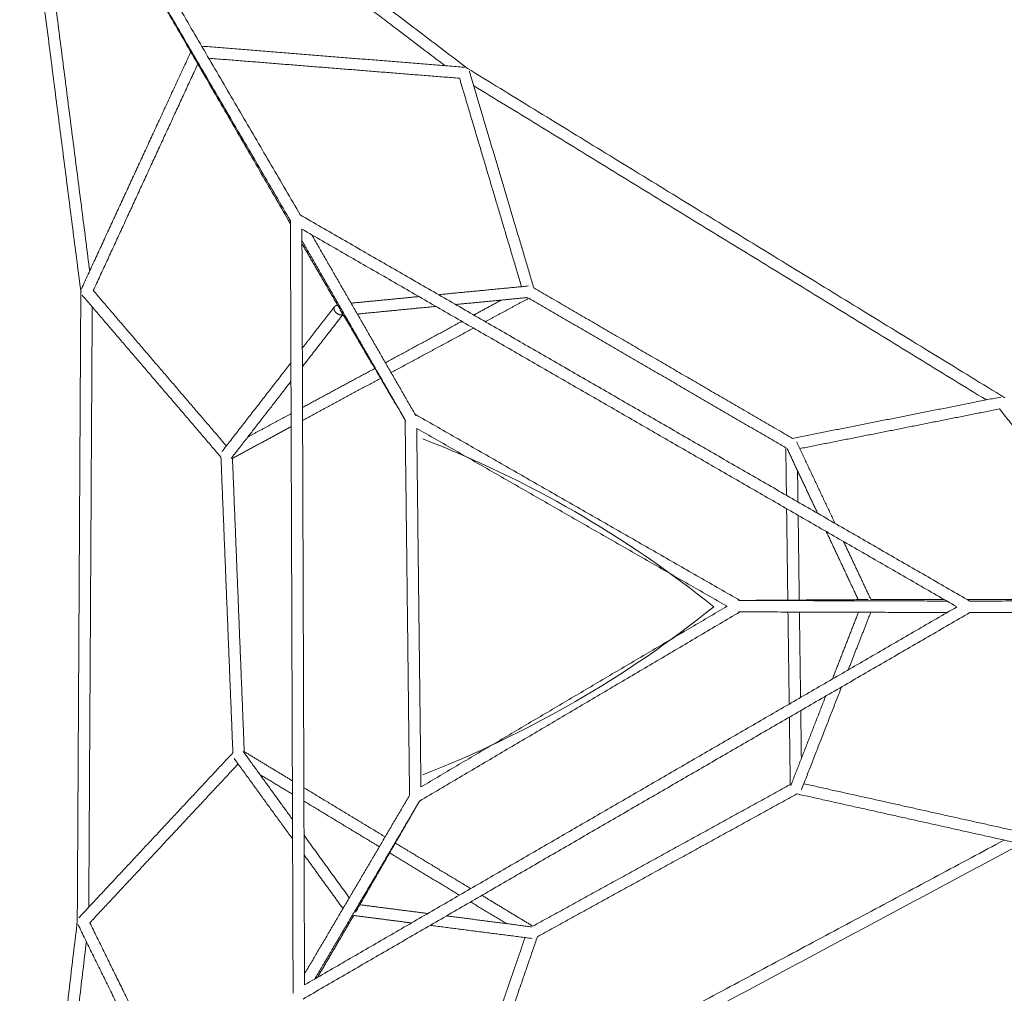
# Model space of a CAD drawing. Units: millimetres. Extents: x -7910 to 7481, y -3220 to 3214.
# Drawn here: x -3602 to -1882, y -679 to 1023 of the extents above; entities that cross this region are included whole.
import ezdxf

# ---------------------------------------------------------------- set-up
doc = ezdxf.new("R2010")
doc.units = ezdxf.units.MM
doc.layers.add('Dimensions', color=7, linetype='Continuous', lineweight=18, true_color=0x000000)
doc.layers.add('SuperStructure', color=7, linetype='Continuous', lineweight=35, true_color=0x000000)

msp = doc.modelspace()

# ---------------------------------------------------------------- linework, layer by layer
at = {"layer": 'Dimensions'}
for centre, start, end in [((-3594.1, -1503.2), 51.2245, 68.7755), ((-3594.1, 1496.8), 291.2245, 308.7755)]:
    msp.add_arc(centre, 1924, start, end, dxfattribs=at)
at = {"layer": 'SuperStructure', "lineweight": 18}
for points in [[(-3489.1, 1447), (-3154.4, 1192.4), (-2819.6, 937.7)], [(-2858.9, 942.5), (-3179.1, 1186.1), (-3499.4, 1429.7)], [(-3494.8, 547.2), (-3548.2, 963.6), (-3601.6, 1380)], [(-3581.6, 1381.2), (-3530.4, 982.4), (-3479.3, 583.6)], [(-3517.7, 1377.3), (-3314.5, 1029.4), (-3111.4, 681.5)], [(-3128.7, 671.4), (-3332.2, 1020), (-3535.7, 1368.6)], [(-3128.6, 666.1), (-3332.2, 1017.4), (-3535.7, 1368.6)], [(-3493.9, 552), (-3398.3, 759.3), (-3302.7, 966.5)], [(-3283.6, 976.5), (-3054.3, 958.1), (-2824.9, 939.7)], [(-2833.3, 920.4), (-3052.3, 937.9), (-3271.3, 955.4)], [(-3290.5, 945.4), (-3381.7, 747.4), (-3473, 549.4)], [(-2820.5, 938.3), (-2350.6, 650.1), (-1880.8, 362)], [(-2816.1, 932.6), (-2759.9, 743.4), (-2703.6, 554.1)], [(-2725.1, 556.3), (-2779.2, 738.3), (-2833.3, 920.4)], [(-1913.1, 358.3), (-2360.9, 632.9), (-2808.7, 907.6)], [(-3124, -678.7), (-3126.3, -3.6), (-3128.7, 671.4)], [(-3111.4, 681.5), (-2526.6, 344.1), (-1941.9, 6.7)], [(-3108.6, 656.8), (-3106.3, -3.6), (-3104, -664)], [(-1964.5, -3.4), (-2536.6, 326.7), (-3108.6, 656.8)], [(-2927, 321), (-3017.8, 478.7), (-3108.5, 636.5)], [(-3091.5, 646.9), (-3000.6, 489), (-2909.7, 331.1)], [(-3041.6, 516), (-3075.1, 573.7), (-3108.5, 631.4)], [(-2870, 542.2), (-2791.5, 549.8), (-2713, 557.4)], [(-2703.6, 554.1), (-2477.7, 422.6), (-2251.7, 291.1)], [(-3501, -553.6), (-3497.9, -2.9), (-3494.8, 547.9)], [(-3250, 258.2), (-3371.2, 399.8), (-3492.4, 541.3)], [(-3473, 549.4), (-3356.8, 413.7), (-3240.5, 277.9)], [(-3022.7, 527.4), (-2963.5, 533.1), (-2904.3, 538.9)], [(-2714.3, 537.2), (-2777.3, 531.1), (-2840.2, 525)], [(-2712.3, 536), (-2750.2, 515.5), (-2788.2, 495)], [(-2263.4, 274.7), (-2487.8, 405.4), (-2712.3, 536)], [(-3474.9, 520.9), (-3477.9, -3.6), (-3480.9, -528.1)], [(-3107.9, 448.8), (-3079.7, 485.1), (-3051.5, 521.5)], [(-2874.5, 521.7), (-2943.1, 515), (-3011.8, 508.4)], [(-2808.5, 506.7), (-2784.4, 519.7), (-2760.4, 532.8)], [(-3038.3, 505.8), (-3073, 461.1), (-3107.8, 416.3)], [(-2928.3, 323.2), (-2985, 419.6), (-3041.6, 515.9)], [(-3035.8, 506), (-3037.1, 505.9), (-3038.3, 505.8)], [(-2962.8, 423.3), (-2896, 459.4), (-2829.2, 495.6)], [(-2808.9, 483.8), (-2880.8, 444.9), (-2952.8, 406)], [(-3248.1, 268.2), (-3187.9, 345.7), (-3127.8, 423.1)], [(-3107.5, 345.1), (-3044, 379.5), (-2980.4, 413.8)], [(-2970.4, 396.5), (-3038.9, 359.5), (-3107.5, 322.4)], [(-3127.7, 390.7), (-3180, 323.3), (-3232.3, 255.9)], [(-2251.7, 291.1), (-2069.9, 327.2), (-1888, 363.3)], [(-3203.2, 293.4), (-3165.3, 313.9), (-3127.5, 334.3)], [(-2911, 333.3), (-2627.2, 170.6), (-2343.4, 7.9)], [(-1890.1, 342.5), (-2064.5, 307.8), (-2239, 273.2)], [(-1624.9, 9.4), (-1757.5, 175.9), (-1890.1, 342.5)], [(-3127.4, 311.6), (-3178.7, 283.9), (-3229.9, 256.2)], [(-2920.6, -332.8), (-2924.4, -4.7), (-2928.3, 323.3)], [(-2366, -2.3), (-2637.1, 153.2), (-2908.1, 308.6)], [(-2908.1, 308.6), (-2904.4, -4.7), (-2900.7, -318)], [(-2244.4, 284.8), (-2210.9, 213.7), (-2177.4, 142.6)], [(-3229.2, -258.4), (-3239.6, -0.1), (-3250, 258.2)], [(-2262.3, 191.5), (-2262.8, 233.1), (-2263.4, 274.7)], [(-2207.8, 160.1), (-2234.5, 216.8), (-2261.2, 273.4)], [(-3229.9, 256.2), (-3219.6, -0.1), (-3209.3, -256.4)], [(-2242.9, 234.5), (-2242.5, 207.2), (-2242.1, 179.9)], [(-2259.9, 8.4), (-2260.9, 88.4), (-2262, 168.3)], [(-2241.8, 156.6), (-2240.8, 82.6), (-2239.9, 8.6)], [(-2136.7, 9.3), (-2164.8, 68.8), (-2192.9, 128.4)], [(-2162.5, 110.9), (-2138.6, 60.1), (-2114.7, 9.4)], [(-2346.1, 7.9), (-2164.1, 7.3), (-1982.1, 6.8)], [(-2343.5, 7.9), (-2231.6, 8.6), (-2119.8, 9.4)], [(-2114.7, 9.4), (-2050.7, 9.4), (-1986.6, 9.4)], [(-1946.6, 9.4), (-1775.4, 9.4), (-1604.2, 9.4)], [(-1941.9, 6.7), (-1539.3, 8), (-1136.7, 9.4)], [(-1941.8, -13.3), (-2524.2, -351), (-3106.7, -688.7)], [(-3104, -664), (-2534.3, -333.7), (-1964.5, -3.4)], [(-2343.4, -12.1), (-2623.3, -177.4), (-2903.2, -342.7)], [(-2900.7, -318), (-2633.4, -160.1), (-2366, -2.3)], [(-1981.5, -13.2), (-2163.8, -12.7), (-2346.1, -12.1)], [(-2257.4, -173.2), (-2258.5, -92.8), (-2259.6, -12.4)], [(-2239.6, -12.5), (-2238.6, -87.1), (-2237.6, -161.7)], [(-2182, -129.5), (-2159.3, -71.1), (-2136.5, -12.8)], [(-2115, -12.8), (-2134.7, -63.1), (-2154.3, -113.4)], [(-1133.3, -10.6), (-1537.6, -12), (-1941.8, -13.3)], [(-2166, -143.3), (-2201.1, -233.3), (-2236.2, -323.3)], [(-2254.8, -316), (-2224.3, -237.7), (-2193.7, -159.4)], [(-2237.3, -184.6), (-2236.7, -226.5), (-2236.2, -268.3)], [(-2255.6, -313.8), (-2256.4, -255), (-2257.1, -196.2)], [(-3211, -256.3), (-3168, -315.6), (-3125, -374.9)], [(-3209.3, -256.4), (-3167.3, -281.9), (-3125.3, -307.3)], [(-3498.3, -546.8), (-3363.8, -402.6), (-3229.2, -258.4)], [(-3124.9, -409.1), (-3176, -338.6), (-3227.2, -268.1)], [(-3220.1, -277.9), (-3349.5, -416.7), (-3479, -555.4)], [(-3125.2, -330.7), (-3153.6, -313.5), (-3182, -296.3)], [(-3105.2, -319.4), (-3034.2, -362.4), (-2963.2, -405.3)], [(-2705.2, -561.4), (-2480.4, -437.6), (-2255.6, -313.8)], [(-2231.9, -312.4), (-2045, -354.1), (-1858.1, -395.7)], [(-2973.4, -422.5), (-3039.3, -382.7), (-3105.1, -342.8)], [(-3104.1, -644.9), (-3012.3, -488.8), (-2920.6, -332.8)], [(-2903.2, -342.7), (-2994.6, -498.2), (-3086.1, -653.6)], [(-2903.2, -342.7), (-2959, -439.8), (-3014.9, -536.9)], [(-2244, -330.2), (-2470.6, -455), (-2697.3, -579.8)], [(-1855.5, -416.8), (-2049.7, -373.5), (-2244, -330.2)], [(-3104.9, -402.6), (-3065.4, -457.2), (-3025.8, -511.7)], [(-2810, -907.5), (-2345.9, -659.2), (-1881.8, -410.9)], [(-2946.1, -415.7), (-2879.9, -455.7), (-2813.7, -495.7)], [(-1848.6, -415.8), (-2335.8, -676.5), (-2823.1, -937.2)], [(-3036.9, -530.6), (-3070.9, -483.7), (-3104.8, -436.8)], [(-2833.5, -507.2), (-2894.4, -470.3), (-2955.4, -433.4)], [(-2794.2, -507.5), (-2749.7, -534.5), (-2705.2, -561.4)], [(-3007.4, -523.9), (-2948.1, -531.6), (-2888.7, -539.2)], [(-2751.2, -556.9), (-2782.6, -538), (-2814, -519)], [(-3018.2, -542.7), (-3049.8, -596.8), (-3081.4, -650.9)], [(-2917.2, -555.7), (-2967.7, -549.2), (-3018.2, -542.7)], [(-2856.1, -543.4), (-2781.8, -553), (-2707.4, -562.6)], [(-3598.5, -1368.6), (-3549.7, -960.6), (-3500.9, -552.5)], [(-3295.7, -975), (-3397.8, -766.5), (-3500, -558)], [(-3479, -555.4), (-3381.3, -754.8), (-3283.6, -954.1)], [(-2706.7, -582.8), (-2795.7, -571.4), (-2884.6, -559.9)], [(-2835.2, -919.1), (-2777, -750.2), (-2718.9, -581.3)], [(-2697.3, -579.8), (-2757.8, -755.7), (-2818.3, -931.6)], [(-3485.1, -588.4), (-3533.3, -991.3), (-3581.4, -1394.2)]]:
    msp.add_open_spline(points, degree=2, dxfattribs=at)
for points, weights in [([(-2820.8, 937.9), (-2820.5, 938.3), (-2820.5, 938.3)], [0.90359646283, 0.939160856701, 1]), ([(-2820.8, 937.9), (-2820, 938), (-2819.6, 937.7)], [0.919679483696, 0.911738655256, 0.928389312319]), ([(-2820.5, 938.3), (-2820.4, 938.3), (-2820.7, 937.9)], [1, 0.940017011949, 0.90460242374]), ([(-2820.7, 937.9), (-2820.7, 937.9), (-2820.7, 937.9)], [0.864631434109, 0.865139056425, 0.865669939204]), ([(-3494.7, 546.5), (-3494.8, 547), (-3494.4, 547.5)], [1, 0.93957877215, 0.904086252379]), ([(-3051.5, 521.5), (-3050.2, 523), (-3048, 523.5)], [1, 0.894805857337, 0.865173775792]), ([(-3048, 523.5), (-3047.4, 524.2), (-3046.6, 524.6)], [0.925132538222, 0.9254329614, 0.938742904759]), ([(-3044.6, 525.3), (-3044.6, 525.3), (-3044.5, 525.3)], [0.998987218976, 0.999491885398, 1]), ([(-3041.6, 516), (-3041.6, 516), (-3041.6, 515.9)], [0.99811945984, 0.999053505271, 1]), ([(-3039.1, 507.2), (-3043, 506.4), (-3047.1, 509.2)], [0.877705722035, 0.839375725932, 1]), ([(-3248.5, 261.6), (-3248.5, 261.7), (-3248.4, 261.8)], [0.900128027075, 0.901033032433, 0.902047810231]), ([(-2241.7, -326.4), (-2241.7, -326.5), (-2241.8, -326.5)], [0.882404071195, 0.88144452705, 0.880516896362]), ([(-2241.8, -326.5), (-2241.8, -326.5), (-2241.8, -326.5)], [0.856138658791, 0.856137241454, 0.856135824895]), ([(-3501, -553.6), (-3501, -553.6), (-3500.6, -553.6)], [1, 0.94081954439, 0.905554468865]), ([(-3500.6, -553.6), (-3500.6, -553.6), (-3500.6, -553.6)], [0.930701998273, 0.930691424768, 0.930683528716])]:
    msp.add_rational_spline(points, weights, degree=2, dxfattribs=at)
for points, weights, knots in [([(-3047.1, 509.2), (-3050.8, 511.7), (-3052.1, 515.3), (-3053.4, 519), (-3051.5, 521.5)], [1, 0.914302875019, 1, 0.914302875019, 1], [0, 0, 0, 0.3283566, 0.3283566, 0.6567133, 0.6567133, 0.6567133]), ([(-3037.7, 509.3), (-3038.3, 508.1), (-3039.1, 507.2), (-3039.1, 507.2), (-3039.1, 507.2)], [0.927079295533, 0.95225339854, 1, 0.999079243553, 0.998166881402], [1.3347012, 1.3347012, 1.3347012, 1.4550892, 1.4550892, 1.4574108, 1.4574108, 1.4574108])]:
    msp.add_rational_spline(points, weights, degree=2, knots=knots, dxfattribs=at)

doc.saveas('drawing.dxf')
